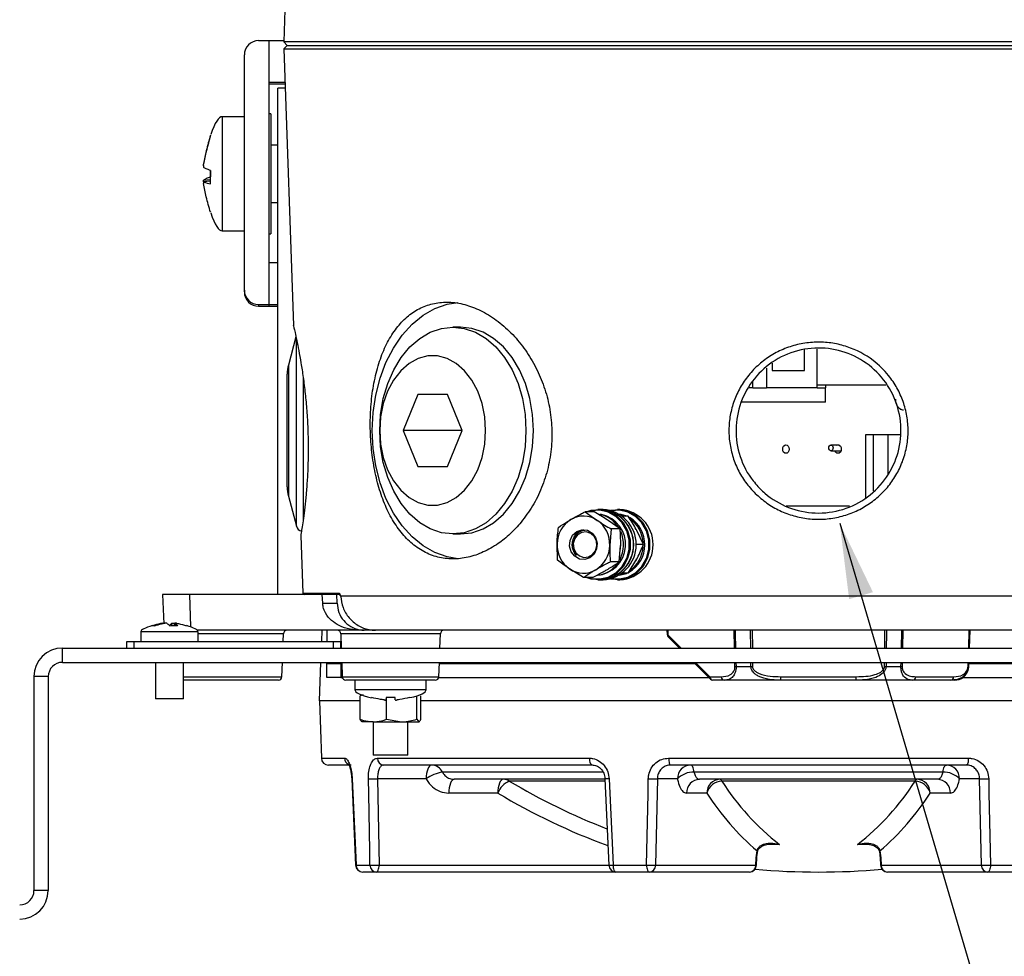
# Model space of a CAD drawing. Units: millimetres. Extents: x 5 to 836, y 5 to 589.
# Drawn here: x 120 to 189, y 118 to 183 of the extents above; entities that cross this region are included whole.
import ezdxf

# ---------------------------------------------------------------- set-up
doc = ezdxf.new("R2010")
doc.units = ezdxf.units.MM
doc.layers.add('DIMENSIONS', color=7, linetype='Continuous')
doc.styles.get("Standard").update_dxf_attribs({"font": 'GOTHIC.TTF'})
doc.dimstyles.new('SLDDIMSTYLE0', dxfattribs={"dimtxt": 0.18, "dimasz": 5.291667, "dimexe": 0, "dimexo": 0.0625, "dimgap": 0, "dimtad": 0, "dimtih": 1, "dimtoh": 1, "dimdec": 0, "dimrnd": 1e-09, "dimzin": 0, "dimdsep": 46, "dimtxsty": 'Standard', "dimsah": 1, "dimcen": 0.09, "dimadec": 0, "dimazin": 0, "dimtfac": 5.291667, "dimtdec": 0, "dimtofl": 0, "dimtmove": 0, "dimatfit": 3, "dimfxl": 1, "dimfrac": 2, "dimtolj": 1, "dimtzin": 0, "dimarcsym": 0})

msp = doc.modelspace()

# ---------------------------------------------------------------- linework, layer by layer
at = {"color": 0, "linetype": 'Continuous', "lineweight": 25}
for p, q in [((138.692, 184.794), (138.586, 181.768)), ((136.828, 181.861), (137.578, 181.861)), ((137.578, 178.936), (137.578, 181.861)), ((137.578, 181.861), (138.589, 181.861)), ((137.578, 163.361), (137.578, 181.861)), ((138.586, 181.768), (138.828, 181.526)), ((161.73, 181.768), (138.586, 181.768)), ((213.569, 181.768), (161.73, 181.768)), ((135.828, 164.361), (135.828, 180.861)), ((138.828, 181.526), (138.586, 181.285)), ((138.586, 181.285), (139.263, 161.891)), ((138.586, 181.285), (213.569, 181.285)), ((138.828, 181.526), (161.823, 181.526)), ((138.828, 181.526), (176.078, 181.526)), ((161.823, 181.526), (213.328, 181.526)), ((176.078, 181.526), (213.328, 181.526)), ((138.668, 178.936), (137.578, 178.936)), ((138.672, 178.815), (137.578, 178.815)), ((138.178, 143.026), (138.178, 178.526)), ((138.682, 178.526), (138.178, 178.526)), ((137.678, 176.726), (137.578, 176.726)), ((137.678, 176.726), (137.678, 168.326)), ((135.828, 176.526), (134.278, 176.526)), ((134.278, 176.526), (134.278, 168.526)), ((133.456, 175.141), (133.456, 175.205)), ((138.178, 174.534), (137.678, 174.534)), ((133.456, 172.752), (133.456, 172.301)), ((133.456, 171.819), (133.456, 172.752)), ((133.456, 172.007), (132.963, 171.96)), ((132.964, 172.075), (133.456, 172.114)), ((133.456, 172.007), (132.964, 171.96)), ((137.678, 170.518), (138.178, 170.518)), ((133.456, 169.847), (133.456, 169.827)), ((134.278, 168.526), (135.828, 168.526)), ((137.578, 168.326), (137.678, 168.326)), ((137.578, 163.361), (137.578, 166.286)), ((138.178, 166.286), (137.578, 166.286)), ((135.828, 164.241), (135.828, 164.361)), ((136.828, 163.361), (136.828, 163.241)), ((136.828, 163.361), (137.578, 163.361)), ((136.828, 163.241), (137.578, 163.241)), ((137.578, 163.361), (138.178, 163.361)), ((137.578, 163.241), (137.578, 163.361)), ((137.578, 163.241), (138.178, 163.241)), ((150.975, 161.776), (150.445, 161.776)), ((139.444, 161.104), (138.913, 159.12)), ((139.478, 147.822), (139.478, 160.941)), ((175.09, 158.726), (175.09, 160.223)), ((175.978, 157.526), (175.978, 160.228)), ((138.913, 159.12), (138.913, 158.921)), ((138.913, 158.921), (138.913, 149.932)), ((172.428, 158.905), (172.428, 157.526)), ((172.84, 159.238), (172.84, 158.726)), ((138.828, 150.579), (138.828, 158.473)), ((139.961, 158.216), (139.961, 148.254)), ((172.84, 158.726), (175.09, 158.726)), ((171.478, 157.526), (171.228, 157.526)), ((171.478, 157.526), (171.478, 157.929)), ((171.478, 157.526), (172.428, 157.526)), ((175.978, 157.526), (172.428, 157.526)), ((175.978, 157.728), (180.786, 157.728)), ((175.978, 157.526), (176.578, 157.526)), ((176.578, 157.728), (176.578, 157.526)), ((176.578, 156.526), (176.578, 157.526)), ((148, 157.051), (146.969, 154.526)), ((150.062, 157.051), (148, 157.051)), ((151.092, 154.526), (150.062, 157.051)), ((176.578, 156.526), (170.682, 156.526)), ((146.969, 154.526), (148, 152.001)), ((151.092, 154.526), (146.969, 154.526)), ((150.062, 152.001), (151.092, 154.526)), ((179.394, 149.815), (179.394, 154.237)), ((179.394, 154.237), (181.778, 154.237)), ((179.915, 154.237), (179.915, 150.291)), ((180.959, 151.497), (180.959, 154.237)), ((177.526, 153.509), (176.952, 153.509)), ((176.952, 153.109), (177.656, 153.109)), ((148, 152.001), (150.062, 152.001)), ((138.913, 149.932), (139.478, 147.822)), ((173.81, 149.237), (178.249, 149.237)), ((159.725, 148.835), (160.565, 148.229)), ((160.353, 148.835), (159.725, 148.835)), ((160.782, 148.989), (160.61, 148.989)), ((160.863, 148.646), (160.749, 148.646)), ((160.973, 148.989), (160.801, 148.989)), ((162.16, 148.989), (161.987, 148.989)), ((162.126, 148.646), (162.525, 148.526)), ((162.241, 148.646), (162.131, 148.646)), ((162.64, 148.526), (162.241, 148.646)), ((162.737, 148.526), (162.301, 148.526)), ((162.17, 147.624), (161.33, 148.229)), ((161.403, 148.178), (161.33, 148.229)), ((139.777, 147.167), (139.919, 143.123)), ((150.445, 147.276), (150.975, 147.276)), ((159.12, 147.3), (159.498, 147.526)), ((161.541, 147.624), (161.443, 146.469)), ((162.17, 147.624), (161.541, 147.624)), ((163.804, 146.526), (163.339, 147.526)), ((157.787, 145.429), (157.749, 146.583)), ((162.109, 145.315), (162.208, 146.469)), ((163.804, 146.526), (163.248, 146.526)), ((162.109, 145.315), (161.481, 145.315)), ((162.737, 144.526), (163.339, 145.526)), ((163.262, 145.394), (163.357, 145.56)), ((159.604, 144.218), (158.627, 144.823)), ((162.737, 144.526), (162.301, 144.526)), ((160.232, 144.218), (159.604, 144.218)), ((160.61, 144.064), (160.782, 144.064)), ((160.801, 144.064), (160.973, 144.064)), ((161.987, 144.064), (162.16, 144.064)), ((130.078, 143.026), (130.185, 140.985)), ((131.996, 143.026), (130.078, 143.026)), ((141.29, 143.026), (131.996, 143.026)), ((132.065, 140.756), (131.996, 143.026)), ((139.919, 143.123), (142.45, 143.123)), ((141.318, 142.422), (141.29, 143.026)), ((142.312, 143.026), (141.29, 143.026)), ((142.497, 143.026), (142.312, 143.026)), ((142.331, 142.422), (142.312, 143.026)), ((142.574, 142.931), (142.573, 142.93)), ((142.576, 142.939), (209.579, 142.939)), ((141.318, 142.422), (142.331, 142.422)), ((130.751, 140.847), (130.761, 141.016)), ((130.914, 141.016), (130.903, 140.848)), ((130.977, 141.002), (130.914, 141.016)), ((130.979, 141.021), (130.961, 140.848)), ((130.983, 141.016), (130.965, 140.849)), ((128.578, 140.426), (128.578, 139.726)), ((132.578, 140.426), (128.578, 140.426)), ((144.005, 140.526), (132.527, 140.526)), ((132.578, 139.726), (132.578, 140.426)), ((138.569, 140.285), (132.578, 140.285)), ((138.55, 139.726), (138.569, 140.285)), ((141.252, 140.526), (141.224, 139.726)), ((141.599, 140.526), (141.599, 139.726)), ((142.586, 140.285), (142.621, 139.276)), ((149.569, 140.285), (142.586, 140.285)), ((144.236, 140.526), (144.005, 140.526)), ((145.024, 140.526), (144.236, 140.526)), ((207.132, 140.526), (145.024, 140.526)), ((149.534, 139.276), (149.569, 140.285)), ((165.455, 140.526), (165.466, 140.229)), ((165.469, 140.23), (165.484, 140.215)), ((165.484, 140.215), (165.474, 140.526)), ((165.507, 140.526), (165.517, 140.215)), ((165.517, 140.215), (166.456, 139.276)), ((170.188, 139.276), (170.155, 140.526)), ((171.429, 140.526), (171.439, 139.276)), ((180.716, 139.276), (180.726, 140.526)), ((182, 140.526), (181.967, 139.276)), ((186.605, 139.276), (186.648, 140.526)), ((186.656, 139.276), (186.7, 140.526)), ((127.578, 139.276), (127.578, 139.726)), ((127.578, 139.726), (128.078, 139.726)), ((128.078, 139.726), (128.078, 139.276)), ((128.078, 139.726), (142.078, 139.726)), ((142.078, 139.276), (142.078, 139.726)), ((142.078, 139.726), (142.578, 139.726)), ((142.578, 139.726), (142.578, 139.276)), ((165.557, 140.047), (165.539, 140.065)), ((166.328, 139.276), (165.557, 140.047)), ((123.078, 138.276), (123.078, 139.276)), ((123.078, 139.276), (229.078, 139.276)), ((123.078, 138.276), (229.078, 138.276)), ((129.603, 138.276), (129.603, 135.726)), ((131.553, 135.726), (131.553, 138.276)), ((138.464, 137.268), (138.499, 138.276)), ((141.174, 138.276), (141.079, 135.576)), ((141.599, 138.276), (141.599, 138.204)), ((141.599, 137.204), (141.599, 138.204)), ((141.599, 138.204), (142.599, 138.204)), ((142.599, 138.204), (142.599, 137.204)), ((142.599, 138.204), (142.659, 138.204)), ((142.656, 138.276), (142.691, 137.268)), ((149.464, 137.268), (149.499, 138.276)), ((149.496, 138.204), (167.399, 138.204)), ((168.504, 137.099), (167.328, 138.276)), ((167.456, 138.276), (168.465, 137.268)), ((170.222, 137.991), (170.214, 138.276)), ((170.293, 138.276), (170.301, 137.991)), ((171.338, 137.991), (171.335, 138.276)), ((171.448, 138.276), (171.45, 137.991)), ((180.705, 137.991), (180.707, 138.276)), ((180.82, 138.276), (180.818, 137.991)), ((181.854, 137.991), (181.862, 138.276)), ((181.941, 138.276), (181.934, 137.991)), ((186.561, 137.991), (186.571, 138.276)), ((186.604, 138.276), (186.594, 137.991)), ((186.611, 137.991), (186.621, 138.276)), ((186.619, 138.204), (203.615, 138.204)), ((170.301, 137.991), (171.338, 137.991)), ((180.818, 137.991), (181.854, 137.991)), ((186.594, 137.991), (186.611, 137.991)), ((186.599, 137.868), (186.611, 137.991)), ((122.078, 137.276), (121.078, 137.276)), ((121.078, 137.276), (121.078, 122.276)), ((122.078, 137.276), (122.078, 122.276)), ((131.553, 137.268), (138.464, 137.268)), ((138.214, 137.026), (131.553, 137.026)), ((142.599, 137.204), (141.599, 137.204)), ((142.599, 137.204), (142.702, 137.204)), ((142.691, 137.268), (149.464, 137.268)), ((149.214, 137.026), (142.941, 137.026)), ((143.578, 137.026), (143.578, 136.366)), ((148.578, 136.366), (148.578, 137.026)), ((149.453, 137.204), (168.399, 137.204)), ((168.465, 137.268), (169.255, 137.268)), ((169.471, 137.026), (168.681, 137.026)), ((173.427, 137.026), (169.471, 137.026)), ((173.427, 137.268), (178.728, 137.268)), ((173.427, 137.026), (173.427, 137.268)), ((178.728, 137.026), (173.427, 137.026)), ((178.728, 137.026), (178.728, 137.268)), ((182.684, 137.026), (178.728, 137.026)), ((185.334, 137.026), (182.684, 137.026)), ((182.9, 137.268), (185.551, 137.268)), ((185.612, 137.026), (185.334, 137.026)), ((186.181, 137.204), (203.99, 137.204)), ((143.578, 136.366), (146.078, 136.366)), ((144.145, 135.99), (143.948, 135.926)), ((146.078, 136.366), (148.578, 136.366)), ((131.553, 135.726), (129.603, 135.726)), ((143.948, 135.576), (141.079, 135.576)), ((141.086, 135.576), (141.227, 131.559)), ((143.948, 134.283), (143.948, 135.926)), ((146.39, 135.802), (145.765, 135.802)), ((145.787, 134.283), (145.787, 135.735)), ((147.916, 134.283), (147.916, 135.926)), ((148.207, 134.283), (148.207, 135.926)), ((203.948, 135.576), (148.207, 135.576)), ((144.867, 134.104), (144.078, 134.104)), ((144.865, 134.104), (144.865, 131.776)), ((144.867, 134.104), (146.852, 134.104)), ((145.787, 134.283), (146.852, 134.104)), ((146.852, 134.104), (148.062, 134.104)), ((147.29, 131.776), (147.29, 134.104)), ((147.916, 134.283), (148.062, 134.104)), ((141.227, 131.559), (142.848, 131.559)), ((147.29, 131.776), (144.865, 131.776)), ((145.151, 131.559), (160.011, 131.559)), ((165.57, 131.559), (186.585, 131.559)), ((143.325, 131.076), (141.726, 131.076)), ((160.241, 131.076), (145.595, 131.076)), ((160.934, 130.576), (149.717, 130.576)), ((186.434, 131.076), (165.721, 131.076)), ((184.79, 130.576), (167.365, 130.576)), ((143.356, 130.106), (143.356, 130.106)), ((143.357, 130.107), (143.626, 124.054)), ((148.57, 130.111), (145.169, 130.111)), ((145.169, 130.111), (145.276, 124.059)), ((161.108, 130.076), (150.544, 130.076)), ((161.088, 129.952), (154.4, 129.952)), ((161.109, 130.106), (161.382, 124.054)), ((164.78, 130.111), (164.662, 124.059)), ((166.189, 130.111), (164.78, 130.111)), ((184.411, 130.076), (167.744, 130.076)), ((182.856, 129.952), (169.299, 129.952)), ((187.375, 130.111), (185.966, 130.111)), ((187.493, 124.059), (187.375, 130.111)), ((153.597, 129.111), (150.162, 129.111)), ((168.244, 129.111), (166.821, 129.111)), ((185.334, 129.111), (183.911, 129.111)), ((171.717, 124.576), (171.77, 125.053)), ((171.799, 124.978), (171.8, 124.982)), ((173.352, 125.503), (172.474, 125.503)), ((179.701, 125.503), (178.804, 125.503)), ((180.385, 125.053), (180.438, 124.576)), ((171.693, 124.059), (171.717, 124.576)), ((171.732, 124.053), (171.756, 124.57)), ((180.4, 124.57), (180.424, 124.053)), ((180.438, 124.576), (180.462, 124.059)), ((143.656, 124.059), (144.63, 124.059)), ((145.085, 123.576), (144.124, 123.576)), ((161.881, 123.576), (145.085, 123.576)), ((145.276, 124.059), (161.382, 124.059)), ((161.673, 124.059), (164.027, 124.059)), ((164.201, 123.576), (161.881, 123.576)), ((171.231, 123.576), (164.201, 123.576)), ((164.662, 124.059), (171.693, 124.059)), ((180.462, 124.059), (187.493, 124.059)), ((187.954, 123.576), (180.924, 123.576)), ((190.274, 123.576), (187.954, 123.576)), ((188.129, 124.059), (190.482, 124.059)), ((122.078, 122.276), (121.078, 122.276))]:
    msp.add_line(p, q, dxfattribs=at)
at = {"color": 0, "linetype": 'Continuous', "lineweight": 25, "flags": 128}
for points in [[(144.788, 154.526), (144.85, 155.779), (145.035, 157.007), (145.338, 158.187), (145.755, 159.296), (146.277, 160.311), (146.894, 161.215), (147.593, 161.988), (148.362, 162.615), (149.185, 163.086), (150.047, 163.39), (150.798, 163.512)], [(155.571, 154.526), (155.508, 153.392), (155.321, 152.286), (155.013, 151.235), (154.592, 150.265), (154.07, 149.4), (153.458, 148.661), (152.772, 148.066), (152.029, 147.631), (151.247, 147.365), (150.445, 147.276), (149.643, 147.365), (148.861, 147.631), (148.118, 148.066), (147.432, 148.661), (146.82, 149.4), (146.297, 150.265), (145.877, 151.235), (145.569, 152.286), (145.382, 153.392), (145.318, 154.526), (145.382, 155.66), (145.569, 156.767), (145.877, 157.818), (146.297, 158.788), (146.82, 159.653), (147.432, 160.392), (148.118, 160.986), (148.861, 161.421), (149.643, 161.687), (150.445, 161.776), (151.247, 161.687), (152.029, 161.421), (152.772, 160.986), (153.458, 160.392), (154.07, 159.653), (154.592, 158.788), (155.013, 157.818), (155.321, 156.767), (155.508, 155.66), (155.571, 154.526)], [(156.102, 154.526), (156.039, 155.66), (155.851, 156.767), (155.543, 157.818), (155.123, 158.788), (154.6, 159.653), (153.989, 160.392), (153.303, 160.986), (152.559, 161.421), (151.777, 161.687), (150.975, 161.776)], [(152.743, 154.526), (152.68, 155.491), (152.492, 156.423), (152.187, 157.29), (151.774, 158.063), (151.268, 158.716), (150.685, 159.226), (150.047, 159.576), (149.373, 159.754), (148.688, 159.754), (148.015, 159.576), (147.376, 159.226), (146.794, 158.716), (146.287, 158.063), (145.874, 157.29), (145.569, 156.423), (145.382, 155.491), (145.318, 154.526), (145.382, 153.562), (145.569, 152.63), (145.874, 151.762), (146.287, 150.989), (146.794, 150.337), (147.376, 149.827), (148.015, 149.477), (148.688, 149.299), (149.373, 149.299), (150.047, 149.477), (150.685, 149.827), (151.268, 150.337), (151.774, 150.989), (152.187, 151.762), (152.492, 152.63), (152.68, 153.562), (152.743, 154.526)], [(150.793, 145.541), (150.047, 145.663), (149.185, 145.967), (148.362, 146.437), (147.593, 147.065), (146.894, 147.838), (146.277, 148.741), (145.755, 149.757), (145.338, 150.866), (145.035, 152.045), (144.85, 153.274), (144.788, 154.526)], [(150.975, 147.276), (151.777, 147.365), (152.559, 147.631), (153.303, 148.066), (153.989, 148.661), (154.6, 149.4), (155.123, 150.265), (155.543, 151.235), (155.851, 152.286), (156.039, 153.392), (156.102, 154.526)], [(174.027, 153.228), (174.009, 153.113), (173.96, 153.016), (173.885, 152.951), (173.797, 152.928), (173.709, 152.951), (173.635, 153.016), (173.585, 153.113), (173.567, 153.228), (173.585, 153.343), (173.635, 153.44), (173.709, 153.505), (173.797, 153.528), (173.885, 153.505), (173.96, 153.44), (174.009, 153.343), (174.027, 153.228)], [(176.799, 153.309), (176.81, 153.386), (176.843, 153.45), (176.893, 153.494), (176.952, 153.509), (177.01, 153.494), (177.06, 153.45), (177.093, 153.386), (177.105, 153.309), (177.093, 153.233), (177.06, 153.168), (177.01, 153.124), (176.952, 153.109), (176.893, 153.124), (176.843, 153.168), (176.81, 153.233), (176.799, 153.309)], [(177.365, 153.509), (177.445, 153.528), (177.533, 153.505), (177.608, 153.44), (177.658, 153.343), (177.675, 153.228)], [(177.675, 153.228), (177.658, 153.113), (177.608, 153.016), (177.533, 152.951), (177.445, 152.928), (177.358, 152.951), (177.283, 153.016), (177.234, 153.109)], [(159.79, 148.823), (160.147, 148.937), (160.765, 148.983), (161.372, 148.847), (161.922, 148.538), (162.375, 148.08), (162.697, 147.507), (162.864, 146.862), (162.864, 146.191), (162.697, 145.545), (162.375, 144.972), (161.922, 144.514), (161.372, 144.206), (160.765, 144.069), (160.147, 144.115), (159.782, 144.233)], [(159.943, 144.218), (160.137, 144.164), (160.743, 144.119), (161.337, 144.253), (161.876, 144.555), (162.32, 145.004), (162.635, 145.565), (162.799, 146.198), (162.799, 146.855), (162.635, 147.487), (162.32, 148.049), (161.876, 148.497), (161.337, 148.799), (160.743, 148.933), (160.137, 148.888), (159.943, 148.835)], [(161.507, 148.933), (161.525, 148.937), (162.143, 148.983), (162.749, 148.847), (163.299, 148.538), (163.752, 148.08), (164.074, 147.507), (164.241, 146.862), (164.241, 146.191), (164.074, 145.545), (163.752, 144.972), (163.299, 144.514), (162.749, 144.206), (162.143, 144.069), (161.525, 144.115), (161.48, 144.126)], [(161.575, 144.152), (162.12, 144.119), (162.715, 144.253), (163.254, 144.555), (163.697, 145.004), (164.013, 145.565), (164.176, 146.198), (164.176, 146.855), (164.013, 147.487), (163.697, 148.049), (163.254, 148.497), (162.715, 148.799), (162.12, 148.933), (161.575, 148.901)], [(158.742, 146.027), (158.631, 146.419), (158.666, 146.827), (158.843, 147.189), (159.135, 147.45), (159.496, 147.571), (159.873, 147.532), (160.208, 147.341), (160.449, 147.025), (160.561, 146.634), (160.525, 146.226), (160.348, 145.864), (160.057, 145.602), (159.695, 145.482), (159.318, 145.52), (158.984, 145.712), (158.742, 146.027)], [(160.111, 147.319), (159.801, 147.422), (159.478, 147.388), (159.191, 147.223), (158.985, 146.952), (158.89, 146.616), (158.922, 146.266), (159.074, 145.956), (159.325, 145.733), (159.635, 145.631), (159.958, 145.665), (160.244, 145.83), (160.451, 146.101), (160.545, 146.437), (160.514, 146.786), (160.361, 147.096), (160.111, 147.319)], [(162.187, 146.221), (162.195, 146.279), (162.209, 146.51)], [(162.098, 144.386), (162.614, 144.515), (162.64, 144.526)], [(162.525, 144.526), (162.499, 144.515), (162.132, 144.407)], [(170.234, 140.526), (170.241, 140.285), (170.267, 139.276)], [(171.327, 139.276), (171.317, 140.49), (171.317, 140.526)], [(180.838, 140.526), (180.836, 140.285), (180.828, 139.276)], [(181.888, 139.276), (181.92, 140.49), (181.921, 140.526)], [(186.681, 140.526), (186.673, 140.285), (186.638, 139.276)], [(160.011, 131.559), (160.016, 131.464), (160.03, 131.373), (160.052, 131.289), (160.081, 131.217), (160.115, 131.157), (160.155, 131.113), (160.197, 131.085), (160.241, 131.076)], [(165.57, 131.559), (165.574, 131.464), (165.583, 131.373), (165.597, 131.289), (165.616, 131.217), (165.639, 131.157), (165.664, 131.113), (165.692, 131.085), (165.721, 131.076)], [(186.585, 131.559), (186.581, 131.464), (186.572, 131.373), (186.558, 131.289), (186.539, 131.217), (186.516, 131.157), (186.491, 131.113), (186.463, 131.085), (186.434, 131.076)], [(148.953, 131.076), (148.88, 131.058), (148.809, 131.003), (148.744, 130.915), (148.687, 130.796), (148.639, 130.65), (148.603, 130.483), (148.58, 130.301), (148.57, 130.111)], [(167.365, 130.576), (167.343, 130.685), (167.318, 130.783), (167.29, 130.87), (167.258, 130.942), (167.224, 131), (167.187, 131.042), (167.15, 131.068), (167.112, 131.076)], [(184.79, 130.576), (184.812, 130.685), (184.837, 130.783), (184.866, 130.87), (184.897, 130.942), (184.931, 131), (184.968, 131.042), (185.005, 131.068), (185.043, 131.076)], [(143.386, 130.111), (143.362, 130.108), (143.356, 130.106)], [(143.356, 130.106), (143.356, 130.106), (143.357, 130.106)], [(143.386, 130.111), (143.431, 129.112), (143.608, 125.117), (143.656, 124.059)], [(144.63, 124.059), (144.613, 125.058), (144.543, 129.053), (144.525, 130.111)], [(150.544, 130.076), (150.471, 130.058), (150.401, 130.003), (150.336, 129.915), (150.279, 129.796), (150.231, 129.65), (150.195, 129.483), (150.171, 129.301), (150.162, 129.111)], [(153.979, 130.076), (153.906, 130.058), (153.836, 130.003), (153.771, 129.915), (153.714, 129.796), (153.666, 129.65), (153.63, 129.483), (153.607, 129.301), (153.597, 129.111)], [(161.397, 130.111), (161.315, 130.108), (161.244, 130.106), (161.186, 130.105), (161.143, 130.104), (161.117, 130.105), (161.109, 130.106), (161.109, 130.106)], [(161.397, 130.111), (161.443, 129.112), (161.625, 125.117), (161.673, 124.059)], [(164.027, 124.059), (164.046, 125.058), (164.126, 129.053), (164.147, 130.111)], [(188.008, 130.111), (188.028, 129.112), (188.108, 125.117), (188.129, 124.059)], [(171.755, 124.57), (171.746, 124.572), (171.717, 124.576)], [(180.438, 124.576), (180.409, 124.572), (180.4, 124.57)], [(180.4, 124.57), (180.4, 124.57), (180.401, 124.57)], [(143.656, 124.059), (143.631, 124.056), (143.625, 124.054)], [(145.085, 123.576), (145.121, 123.585), (145.156, 123.613), (145.189, 123.657), (145.218, 123.717), (145.242, 123.789), (145.26, 123.873), (145.271, 123.964), (145.276, 124.059)], [(161.673, 124.059), (161.678, 123.964), (161.691, 123.873), (161.711, 123.789), (161.737, 123.717), (161.768, 123.657), (161.803, 123.613), (161.842, 123.585), (161.881, 123.576)], [(164.027, 124.059), (164.031, 123.964), (164.042, 123.873), (164.058, 123.789), (164.08, 123.717), (164.106, 123.657), (164.135, 123.613), (164.167, 123.585), (164.201, 123.576)], [(171.731, 124.053), (171.722, 124.055), (171.693, 124.059)], [(180.462, 124.059), (180.433, 124.055), (180.424, 124.053)], [(188.129, 124.059), (188.124, 123.964), (188.114, 123.873), (188.097, 123.789), (188.075, 123.717), (188.049, 123.657), (188.02, 123.613), (187.988, 123.585), (187.954, 123.576)]]:
    msp.add_lwpolyline(points, dxfattribs=at)
at = {"color": 0, "linetype": 'Continuous', "lineweight": 25}
for centre, radius, start, end in [((136.828, 180.861), 1, 89.99954, 179.99954), ((136.828, 164.361), 1, 180.00046, 270.00046), ((136.828, 164.241), 1, 180.00046, 270.00046), ((141.328, 158.473), 2.5, 165, 180), ((141.328, 150.579), 2.5, 180, 195), ((159.596, 146.796), 1.73, 55.95586, 120.52393), ((160.391, 146.535), 2.164, 273.77804, 77.38257), ((160.368, 146.696), 1.987, 30.22709, 78.95505), ((160.643, 146.526), 2.466, 273.24195, 86.75805), ((160.662, 146.526), 2.466, 273.24195, 86.75805), ((160.834, 146.526), 2.466, 273.24195, 86.75805), ((162.02, 146.526), 2.466, 273.24195, 86.75805), ((161.682, 146.527), 2.224, 299.85336, 58.73319), ((139.961, 147.951), 0.5, 195, 254.99028), ((159.772, 146.559), 2.023, 121.40441, 179.31956), ((159.4, 146.549), 2.044, 357.76449, 55.27336), ((161.598, 146.56), 2.183, 2.59534, 55.07011), ((160.102, 146.527), 2.303, 332.63288, 23.65941), ((159.791, 146.503), 2.044, 177.76449, 235.27336), ((159.419, 146.494), 2.023, 301.40441, 359.31956), ((161.61, 146.485), 2.171, 304.77874, 357.55469), ((160.387, 146.327), 1.953, 276.14346, 325.17471), ((159.595, 146.257), 1.73, 235.95586, 300.52393), ((140.019, 143.126), 0.1, 182, 270), ((142.55, 143.124), 0.0996, 180.81073, 247.78225), ((142.455, 142.926), 0.1, 2.41938, 21.52471), ((138.819, 140.276), 0.25, 90, 178), ((142.336, 140.276), 0.25, 2, 90), ((149.819, 140.276), 0.25, 90, 178), ((165.715, 140.242), 0.25, 182.95356, 225), ((165.501, 140.708), 0.494, 268.08328, 271.91672), ((165.733, 140.222), 0.249, 181.76981, 224.98373), ((165.688, 140.166), 0.177, 164.15601, 222.36131), ((123.078, 137.276), 2, 90, 180), ((123.078, 137.276), 1, 90, 180), ((170.261, 141.185), 3.193, 269.28808, 270.71192), ((171.394, 144.48), 6.488, 269.5036, 270.4964), ((180.761, 144.48), 6.488, 269.5036, 270.4964), ((181.894, 141.185), 3.193, 269.28808, 270.71192), ((185.612, 138.026), 1, 270, 347.84954), ((186.578, 138.481), 0.49, 268.06566, 271.93434), ((138.214, 137.276), 0.25, 270, 358), ((142.941, 137.276), 0.25, 182, 270), ((149.214, 137.276), 0.25, 270, 358), ((168.635, 137.219), 0.177, 164.15601, 222.36131), ((168.698, 137.259), 0.234, 177.99135, 265.77988), ((168.681, 137.276), 0.25, 225, 270), ((169.488, 137.259), 0.234, 177.99135, 265.77988), ((182.667, 137.259), 0.234, 274.22012, 2.00865), ((185.317, 137.259), 0.234, 274.22012, 2.00865), ((141.726, 131.576), 0.5, 182, 270), ((143.349, 131.57), 0.501, 181.29389, 241.74927), ((145.623, 131.547), 0.472, 178.6268, 266.53429), ((150.256, 127.602), 3.022, 100.26, 123.89011), ((148.929, 130.206), 0.871, 25.17535, 88.44569), ((167.15, 130.116), 0.961, 92.25257, 180.28251), ((167.304, 129.01), 1.567, 87.78868, 135.36925), ((184.851, 129.01), 1.567, 44.63075, 92.21132), ((185.005, 130.116), 0.961, 359.71749, 87.74743), ((144.847, 137.477), 7.373, 267.49595, 272.50405), ((155.035, 128.542), 1.547, 114.23172, 158.41009), ((153.976, 129.288), 0.789, 57.45652, 89.76184), ((177.488, 168.563), 44.987, 239.12168, 248.82586), ((164.463, 137.18), 7.076, 267.43635, 272.56365), ((167.782, 129.116), 0.961, 92.25257, 180.28251), ((169.205, 129.116), 0.961, 92.25257, 180.28251), ((169.358, 128.796), 1.158, 92.93087, 164.21225), ((169.126, 129.901), 0.18, 16.62892, 76.87562), ((184.192, 139.449), 17.663, 212.52211, 232.13896), ((167.963, 139.449), 17.663, 307.86104, 327.47789), ((183.029, 129.901), 0.18, 103.12438, 163.37108), ((182.797, 128.796), 1.158, 15.78775, 87.06913), ((182.95, 129.116), 0.961, 359.71749, 87.74743), ((184.373, 129.116), 0.961, 359.71749, 87.74743), ((187.692, 137.18), 7.076, 267.43635, 272.56365), ((177.102, 168.411), 45.793, 239.11599, 249.81178), ((184.2, 139.413), 18.993, 212.84897, 229.12032), ((167.955, 139.413), 18.993, 310.87968, 327.15103), ((171.725, 124.992), 0.0761, 352.26862, 53.67485), ((180.431, 124.992), 0.0762, 126.34128, 187.61248), ((144.124, 124.076), 0.5, 182.54565, 270), ((144.14, 124.06), 0.484, 180.12105, 268.17231), ((144.953, 131.372), 7.321, 267.47305, 272.52695), ((145.108, 124.053), 0.477, 179.27692, 267.26917), ((161.469, 127.397), 3.345, 268.50117, 273.49504), ((161.881, 124.076), 0.5, 182.58474, 270), ((164.344, 131.117), 7.065, 267.42123, 272.57877), ((164.182, 124.056), 0.481, 272.25257, 0.28251), ((171.212, 124.056), 0.481, 272.25257, 0.28251), ((171.231, 124.076), 0.5, 270, 357.32408), ((176.078, 175.076), 51.5, 265.0409, 274.9591), ((180.924, 124.076), 0.5, 182.67592, 270), ((180.943, 124.056), 0.481, 179.71749, 267.74743), ((187.811, 131.117), 7.065, 267.42123, 272.57877), ((187.973, 124.056), 0.481, 179.71749, 267.74743), ((120.078, 122.276), 1, 270, 0), ((120.078, 122.276), 2, 270, 0)]:
    msp.add_arc(centre, radius, start, end, dxfattribs=at)
for centre, major_axis, ratio, start_param, end_param in [((133.471, 166.138), (0.807, 10.388), 0.14009, 0, 0.508115), ((133.471, 178.915), (0.807, -10.388), 0.14009, 5.77622, 6.283185), ((138.966, 141.233), (-10.388, -0.807), 0.087527, 5.878423, 6.283185), ((122.189, 141.233), (10.388, -0.807), 0.087527, 0, 0.404954), ((153.966, 136.366), (-10.388, 0), 0.11983, 0, 0.475591), ((138.189, 136.366), (10.388, 0), 0.11983, 5.810801, 6.283185)]:
    msp.add_ellipse(centre, major_axis=major_axis, ratio=ratio, start_param=start_param, end_param=end_param, dxfattribs=at)
for points, knots in [([(133.456, 175.226), (133.35, 174.867), (133.152, 174.201), (133.023, 173.519), (132.964, 173.205)], [0, 0, 0, 0, 0.540005, 1, 1, 1, 1]), ([(132.964, 173.113), (132.978, 173.19), (133.096, 173.876), (133.287, 174.546), (133.456, 175.141)], [0, 0, 0, 0, 0.112539, 1, 1, 1, 1]), ([(132.963, 173.094), (132.961, 173.094), (132.958, 173.095), (132.955, 173.112), (132.956, 173.141), (132.959, 173.174), (132.963, 173.196), (132.964, 173.205)], [0, 0, 0, 0, 0.167384, 0.395939, 0.623553, 0.850715, 1, 1, 1, 1]), ([(132.964, 173.113), (132.962, 173.099), (132.958, 173.071), (132.955, 173.032), (132.956, 173.001), (132.959, 172.983), (132.963, 172.979), (132.964, 172.978)], [0, 0, 0, 0, 0.21535, 0.430738, 0.645239, 0.859315, 1, 1, 1, 1]), ([(133.456, 172.752), (133.35, 172.794), (133.152, 172.871), (133.023, 172.944), (132.964, 172.978)], [0, 0, 0, 0, 0.540005, 1, 1, 1, 1]), ([(132.962, 171.958), (132.961, 171.966), (132.958, 171.987), (132.955, 172.02), (132.956, 172.051), (132.959, 172.069), (132.963, 172.073), (132.964, 172.075)], [0, 0, 0, 0, 0.13025, 0.368998, 0.606763, 0.844057, 1, 1, 1, 1]), ([(132.964, 171.96), (132.962, 171.96), (132.958, 171.959), (132.955, 171.941), (132.956, 171.912), (132.959, 171.878), (132.963, 171.856), (132.964, 171.847)], [0, 0, 0, 0, 0.21535, 0.430738, 0.645239, 0.859315, 1, 1, 1, 1]), ([(133.456, 172.301), (133.35, 172.259), (133.152, 172.181), (133.023, 172.108), (132.964, 172.075)], [0, 0, 0, 0, 0.540005, 1, 1, 1, 1]), ([(132.964, 171.96), (132.978, 171.954), (133.096, 171.902), (133.287, 171.858), (133.456, 171.819)], [0, 0, 0, 0, 0.112539, 1, 1, 1, 1]), ([(133.456, 169.827), (133.35, 170.186), (133.152, 170.851), (133.023, 171.533), (132.964, 171.847)], [0, 0, 0, 0, 0.540005, 1, 1, 1, 1]), ([(155.23, 148.098), (155.506, 148.467), (156.059, 149.205), (156.697, 150.508), (157.149, 151.917), (157.391, 153.395), (157.406, 154.894), (157.209, 156.368), (156.803, 157.783), (156.21, 159.118), (155.444, 160.336), (154.529, 161.414), (153.499, 162.302), (152.397, 162.974), (151.272, 163.396), (150.174, 163.566), (149.134, 163.479), (148.177, 163.159), (147.318, 162.607), (146.559, 161.843), (145.917, 160.873), (145.392, 159.713), (145.003, 158.392), (144.749, 156.951), (144.638, 155.44), (144.663, 153.921), (144.821, 152.435), (145.103, 151.022), (145.511, 149.709), (146.044, 148.516), (146.704, 147.483), (147.488, 146.631), (148.387, 146.003), (149.374, 145.615), (150.426, 145.486), (151.505, 145.605), (152.585, 145.973), (153.579, 146.54), (154.474, 147.25), (154.978, 147.816), (155.23, 148.098)], [0, 0, 0, 0, 0.026641, 0.053279, 0.079945, 0.106607, 0.132777, 0.158949, 0.184951, 0.210957, 0.237657, 0.264358, 0.291664, 0.318966, 0.345842, 0.372715, 0.398705, 0.424696, 0.450559, 0.476427, 0.503049, 0.529672, 0.556965, 0.584255, 0.611196, 0.638134, 0.66425, 0.690368, 0.716415, 0.742465, 0.769151, 0.795836, 0.822819, 0.849799, 0.876335, 0.902871, 0.92904, 0.955211, 0.977605, 1, 1, 1, 1]), ([(139.267, 161.891), (139.266, 161.897), (139.26, 161.923), (139.297, 161.765), (139.378, 161.416), (139.496, 160.875), (139.641, 160.158), (139.798, 159.285), (139.956, 158.263), (140.098, 157.133), (140.21, 155.915), (140.265, 154.963), (140.283, 154.423), (140.286, 154.31)], [0, 0, 0, 0, 0.031209, 0.135998, 0.236604, 0.340003, 0.442224, 0.547259, 0.651735, 0.75924, 0.863699, 0.971338, 1, 1, 1, 1]), ([(171.648, 150.113), (171.412, 150.369), (170.94, 150.881), (170.404, 151.786), (170.022, 152.763), (169.809, 153.791), (169.777, 154.835), (169.917, 155.865), (170.23, 156.855), (170.704, 157.785), (171.332, 158.624), (172.097, 159.356), (172.981, 159.949), (173.953, 160.389), (174.984, 160.657), (176.037, 160.753), (177.084, 160.671), (178.428, 160.344), (179.814, 159.611), (180.928, 158.529), (181.603, 157.524), (182.038, 156.564), (182.301, 155.542), (182.389, 154.494), (182.294, 153.449), (182.028, 152.438), (181.595, 151.49), (181.01, 150.623), (180.284, 149.866), (179.438, 149.234), (178.493, 148.752), (177.48, 148.431), (176.428, 148.287), (175.371, 148.315), (174.337, 148.519), (173.354, 148.889), (172.435, 149.412), (171.91, 149.879), (171.648, 150.113)], [0, 0, 0, 0, 0.026585, 0.053168, 0.079841, 0.106512, 0.132899, 0.159288, 0.185716, 0.212148, 0.23904, 0.265934, 0.293159, 0.320383, 0.347342, 0.374301, 0.400745, 0.42719, 0.479699, 0.518622, 0.545483, 0.572341, 0.599139, 0.625935, 0.65244, 0.678947, 0.705362, 0.73178, 0.758527, 0.785275, 0.812289, 0.839302, 0.866179, 0.893055, 0.919683, 0.946311, 0.973156, 1, 1, 1, 1]), ([(172, 150.426), (171.775, 150.674), (171.117, 151.4), (170.416, 152.908), (170.195, 154.854), (170.628, 156.761), (171.659, 158.424), (173.194, 159.667), (175.062, 160.331), (177.029, 160.339), (178.872, 159.71), (180.413, 158.515), (181.488, 156.864), (181.957, 154.936), (181.76, 152.972), (180.935, 151.195), (179.574, 149.784), (177.813, 148.894), (175.853, 148.638), (173.93, 149.043), (172.674, 149.786), (172.104, 150.327), (172, 150.426)], [0, 0, 0, 0, 0.027691, 0.081072, 0.134301, 0.187066, 0.240303, 0.294395, 0.348462, 0.401547, 0.45401, 0.507003, 0.560989, 0.615143, 0.668468, 0.721235, 0.774403, 0.828133, 0.881719, 0.934842, 0.988026, 1, 1, 1, 1]), ([(181.466, 156.728), (181.469, 156.666), (181.478, 156.506), (181.561, 156.276), (181.711, 156.089), (181.881, 155.992), (181.993, 155.982), (182.037, 155.978)], [0, 0, 0, 0, 0.166492, 0.425972, 0.660564, 0.864977, 1, 1, 1, 1]), ([(140.286, 154.31), (140.295, 153.6), (140.309, 152.487), (140.24, 151.078), (140.161, 150.041), (140.064, 149.117), (139.966, 148.347), (139.876, 147.739), (139.812, 147.341), (139.779, 147.145), (139.782, 147.162), (139.783, 147.167)], [0, 0, 0, 0, 0.18648, 0.29251, 0.401577, 0.509035, 0.619556, 0.728122, 0.839871, 0.947449, 1, 1, 1, 1]), ([(158.718, 148.286), (158.965, 148.426), (159.293, 148.612), (159.639, 148.791), (159.725, 148.835)], [0, 0, 0, 0, 0.752942, 1, 1, 1, 1]), ([(161.33, 148.229), (161.308, 148.244), (161.001, 148.448), (160.665, 148.648), (160.353, 148.835)], [0, 0, 0, 0, 0.070185, 1, 1, 1, 1]), ([(160.712, 148.614), (160.713, 148.617), (160.72, 148.632), (160.734, 148.644), (160.744, 148.646), (160.749, 148.646)], [0, 0, 0, 0, 0.156821, 0.66978, 1, 1, 1, 1]), ([(163.339, 147.526), (163.326, 147.55), (163.145, 147.888), (162.934, 148.219), (162.737, 148.526)], [0, 0, 0, 0, 0.070185, 1, 1, 1, 1]), ([(157.749, 146.583), (157.749, 146.61), (157.761, 147), (157.806, 147.382), (157.847, 147.737)], [0, 0, 0, 0, 0.0701852, 1, 1, 1, 1]), ([(157.847, 147.737), (158.049, 147.871), (158.322, 148.052), (158.636, 148.238), (158.718, 148.286)], [0, 0, 0, 0, 0.7396965, 1, 1, 1, 1]), ([(160.565, 148.229), (160.586, 148.215), (160.894, 148.01), (161.229, 147.81), (161.541, 147.624)], [0, 0, 0, 0, 0.070185, 1, 1, 1, 1]), ([(159.061, 145.816), (158.98, 145.944), (158.827, 146.189), (158.804, 146.634), (158.924, 147.036), (159.18, 147.355), (159.463, 147.537), (159.648, 147.546), (159.702, 147.549)], [0, 0, 0, 0, 0.203286, 0.386222, 0.564476, 0.742729, 0.925665, 1, 1, 1, 1]), ([(159.061, 145.816), (159.066, 145.811), (159.075, 145.803), (159.084, 145.795), (159.089, 145.791), (159.092, 145.79), (159.093, 145.79), (159.093, 145.79), (159.093, 145.791), (159.093, 145.791), (159.092, 145.793), (159.089, 145.798), (159.075, 145.817), (159.039, 145.863), (158.988, 145.936), (158.923, 146.05), (158.865, 146.193), (158.825, 146.367), (158.812, 146.544), (158.827, 146.719), (158.868, 146.889), (158.934, 147.044), (159.017, 147.183), (159.085, 147.261), (159.12, 147.3)], [0, 0, 0, 0, 0.014517, 0.021779, 0.025415, 0.027244, 0.027828, 0.028248, 0.02867, 0.029046, 0.029726, 0.031604, 0.039642, 0.071483, 0.13508, 0.198701, 0.303804, 0.40737, 0.510033, 0.612066, 0.713568, 0.815072, 0.906526, 1, 1, 1, 1]), ([(159.12, 147.3), (159.191, 147.365), (159.34, 147.501), (159.529, 147.552), (159.627, 147.578)], [0, 0, 0, 0, 0.483153, 1, 1, 1, 1]), ([(162.208, 146.469), (162.209, 146.497), (162.218, 146.887), (162.193, 147.269), (162.17, 147.624)], [0, 0, 0, 0, 0.070185, 1, 1, 1, 1]), ([(161.443, 146.469), (161.442, 146.442), (161.433, 146.052), (161.458, 145.67), (161.481, 145.315)], [0, 0, 0, 0, 0.070185, 1, 1, 1, 1]), ([(163.339, 145.526), (163.352, 145.55), (163.531, 145.888), (163.672, 146.219), (163.804, 146.526)], [0, 0, 0, 0, 0.070185, 1, 1, 1, 1]), ([(158.627, 144.823), (158.605, 144.838), (158.3, 145.042), (158.034, 145.242), (157.787, 145.429)], [0, 0, 0, 0, 0.070185, 1, 1, 1, 1]), ([(161.481, 145.315), (161.395, 145.271), (161.049, 145.092), (160.721, 144.906), (160.474, 144.767)], [0, 0, 0, 0, 0.247058, 1, 1, 1, 1]), ([(161.239, 144.767), (161.471, 144.906), (161.778, 145.092), (162.044, 145.271), (162.109, 145.315)], [0, 0, 0, 0, 0.752942, 1, 1, 1, 1]), ([(160.474, 144.767), (160.392, 144.718), (160.078, 144.532), (159.805, 144.352), (159.604, 144.218)], [0, 0, 0, 0, 0.260304, 1, 1, 1, 1]), ([(160.232, 144.218), (160.488, 144.352), (160.834, 144.532), (161.156, 144.718), (161.239, 144.767)], [0, 0, 0, 0, 0.739696, 1, 1, 1, 1]), ([(142.45, 143.123), (142.463, 143.119), (142.491, 143.11), (142.529, 143.045), (142.553, 142.986), (142.565, 142.951), (142.569, 142.942), (142.571, 142.935), (142.573, 142.933), (142.573, 142.932), (142.573, 142.932), (142.574, 142.933), (142.575, 142.936), (142.576, 142.938), (142.576, 142.939)], [0, 0, 0, 0, 0.2626533, 0.5771164, 0.8679113, 0.9081001, 0.933681, 0.9679812, 0.9705194, 0.9725903, 0.9746837, 0.9773589, 0.9880436, 1, 1, 1, 1]), ([(142.511, 143.036), (142.51, 143.036), (142.509, 143.037), (142.518, 143.026), (142.531, 143.003), (142.542, 142.976), (142.548, 142.963)], [0, 0, 0, 0, 0.081627, 0.32726, 0.642402, 1, 1, 1, 1]), ([(142.574, 142.931), (142.574, 142.931), (142.573, 142.931), (142.573, 142.931), (142.573, 142.931), (142.567, 142.934), (142.555, 142.948), (142.553, 142.958), (142.551, 142.964)], [0, 0, 0, 0, 0.007286, 0.01999, 0.032102, 0.045503, 0.473074, 1, 1, 1, 1]), ([(142.573, 142.93), (142.569, 142.93), (142.558, 142.931), (142.558, 142.931), (142.558, 142.931)], [0, 0, 0, 0, 0.347358, 1, 1, 1, 1]), ([(142.573, 142.93), (142.613, 142.654), (142.693, 142.099), (143.14, 141.37), (143.777, 140.826), (144.445, 140.56), (144.871, 140.535), (145.024, 140.526)], [0, 0, 0, 0, 0.216374, 0.434887, 0.654501, 0.875785, 1, 1, 1, 1]), ([(142.576, 142.939), (142.575, 142.936), (142.575, 142.933), (142.574, 142.931), (142.574, 142.931)], [0, 0, 0, 0, 0.956471, 1, 1, 1, 1]), ([(144.005, 140.526), (143.75, 140.54), (143.23, 140.567), (142.524, 140.799), (141.923, 141.179), (141.532, 141.638), (141.35, 142.091), (141.327, 142.331), (141.318, 142.422)], [0, 0, 0, 0, 0.228781, 0.465446, 0.643313, 0.822763, 0.933655, 1, 1, 1, 1]), ([(142.331, 142.422), (142.359, 142.2), (142.416, 141.756), (142.765, 141.178), (143.267, 140.753), (143.789, 140.551), (144.12, 140.533), (144.236, 140.526)], [0, 0, 0, 0, 0.2202099, 0.4404301, 0.6605333, 0.8814228, 1, 1, 1, 1]), ([(130.084, 141.016), (130.039, 141.007), (129.801, 140.96), (129.567, 140.897), (129.377, 140.846)], [0, 0, 0, 0, 0.189609, 1, 1, 1, 1]), ([(129.377, 140.846), (129.421, 140.852), (129.471, 140.86), (129.522, 140.847), (129.527, 140.846)], [0, 0, 0, 0, 0.900902, 1, 1, 1, 1]), ([(129.527, 140.846), (129.61, 140.869), (129.846, 140.934), (130.086, 140.984), (130.241, 141.016)], [0, 0, 0, 0, 0.350916, 1, 1, 1, 1]), ([(130.084, 141.016), (130.097, 141.018), (130.123, 141.023), (130.153, 141.026), (130.172, 141.025), (130.174, 141.022), (130.175, 141.021)], [0, 0, 0, 0, 0.258407, 0.516889, 0.773582, 1, 1, 1, 1]), ([(130.394, 141.016), (130.389, 141.018), (130.378, 141.022), (130.348, 141.026), (130.31, 141.025), (130.273, 141.021), (130.25, 141.017), (130.241, 141.016)], [0, 0, 0, 0, 0.215234, 0.430531, 0.644338, 0.857376, 1, 1, 1, 1]), ([(130.394, 141.016), (130.407, 141.007), (130.474, 140.96), (130.543, 140.897), (130.598, 140.846)], [0, 0, 0, 0, 0.189609, 1, 1, 1, 1]), ([(130.761, 141.016), (130.749, 141.007), (130.681, 140.96), (130.612, 140.897), (130.557, 140.846)], [0, 0, 0, 0, 0.189609, 1, 1, 1, 1]), ([(130.598, 140.846), (130.767, 140.852), (130.954, 140.86), (131.14, 140.847), (131.159, 140.846)], [0, 0, 0, 0, 0.900902, 1, 1, 1, 1]), ([(130.761, 141.016), (130.766, 141.018), (130.777, 141.022), (130.807, 141.026), (130.845, 141.025), (130.882, 141.021), (130.905, 141.017), (130.914, 141.016)], [0, 0, 0, 0, 0.215234, 0.430531, 0.644338, 0.857376, 1, 1, 1, 1]), ([(131.071, 141.016), (131.058, 141.018), (131.032, 141.022), (131.002, 141.026), (130.983, 141.025), (130.977, 141.021), (130.981, 141.017), (130.983, 141.016)], [0, 0, 0, 0, 0.215234, 0.430531, 0.644338, 0.857376, 1, 1, 1, 1]), ([(131.159, 140.846), (131.138, 140.869), (131.081, 140.934), (131.022, 140.984), (130.983, 141.016)], [0, 0, 0, 0, 0.350916, 1, 1, 1, 1]), ([(131.071, 141.016), (131.116, 141.007), (131.354, 140.96), (131.588, 140.897), (131.778, 140.846)], [0, 0, 0, 0, 0.1896088, 1, 1, 1, 1]), ([(169.255, 137.268), (169.476, 137.278), (169.771, 137.293), (170.076, 137.542), (170.176, 137.717), (170.218, 137.861), (170.22, 137.951), (170.222, 137.991)], [0, 0, 0, 0, 0.5851994, 0.7792351, 0.8805576, 0.946101, 1, 1, 1, 1]), ([(170.301, 137.991), (170.3, 137.938), (170.299, 137.821), (170.266, 137.632), (170.183, 137.4), (169.998, 137.16), (169.748, 137.041), (169.553, 137.031), (169.471, 137.026)], [0, 0, 0, 0, 0.06411, 0.139279, 0.248695, 0.444776, 0.7654, 1, 1, 1, 1]), ([(173.427, 137.026), (173.386, 137.026), (173.125, 137.028), (172.589, 137.064), (172.012, 137.209), (171.624, 137.452), (171.457, 137.625), (171.357, 137.814), (171.344, 137.931), (171.338, 137.991)], [0, 0, 0, 0, 0.049736, 0.313055, 0.643844, 0.748666, 0.859713, 0.928656, 1, 1, 1, 1]), ([(171.45, 137.991), (171.456, 137.946), (171.468, 137.855), (171.563, 137.712), (171.718, 137.584), (172.092, 137.397), (172.676, 137.284), (173.182, 137.273), (173.427, 137.268)], [0, 0, 0, 0, 0.0599733, 0.1201844, 0.2229972, 0.3251626, 0.6734263, 1, 1, 1, 1]), ([(178.728, 137.268), (179.172, 137.278), (179.762, 137.293), (180.387, 137.542), (180.598, 137.717), (180.69, 137.861), (180.7, 137.951), (180.705, 137.991)], [0, 0, 0, 0, 0.585199, 0.779235, 0.880558, 0.946101, 1, 1, 1, 1]), ([(180.818, 137.991), (180.812, 137.938), (180.801, 137.821), (180.704, 137.632), (180.481, 137.4), (180.008, 137.16), (179.387, 137.041), (178.923, 137.031), (178.728, 137.026)], [0, 0, 0, 0, 0.0641103, 0.1392791, 0.2486955, 0.4447761, 0.7654001, 1, 1, 1, 1]), ([(182.684, 137.026), (182.666, 137.026), (182.556, 137.028), (182.334, 137.064), (182.103, 137.209), (181.954, 137.452), (181.892, 137.625), (181.857, 137.814), (181.855, 137.931), (181.854, 137.991)], [0, 0, 0, 0, 0.049736, 0.313055, 0.643844, 0.748666, 0.859713, 0.928656, 1, 1, 1, 1]), ([(181.934, 137.991), (181.935, 137.946), (181.938, 137.855), (181.982, 137.712), (182.055, 137.584), (182.237, 137.397), (182.525, 137.284), (182.778, 137.273), (182.9, 137.268)], [0, 0, 0, 0, 0.0599733, 0.1201844, 0.2229972, 0.3251626, 0.6734263, 1, 1, 1, 1]), ([(186.594, 137.991), (186.59, 137.938), (186.579, 137.821), (186.516, 137.632), (186.376, 137.4), (186.087, 137.16), (185.716, 137.041), (185.448, 137.031), (185.334, 137.026)], [0, 0, 0, 0, 0.06411, 0.139279, 0.248695, 0.444776, 0.7654, 1, 1, 1, 1]), ([(185.551, 137.268), (185.773, 137.278), (186.069, 137.293), (186.389, 137.542), (186.499, 137.717), (186.549, 137.861), (186.558, 137.951), (186.561, 137.991)], [0, 0, 0, 0, 0.585199, 0.779235, 0.880558, 0.946101, 1, 1, 1, 1]), ([(145.627, 135.641), (145.538, 135.654), (145.241, 135.697), (144.947, 135.759), (144.74, 135.802)], [0, 0, 0, 0, 0.297257, 1, 1, 1, 1]), ([(145.627, 135.641), (145.64, 135.64), (145.668, 135.636), (145.706, 135.634), (145.734, 135.634), (145.749, 135.637), (145.75, 135.64), (145.751, 135.641)], [0, 0, 0, 0, 0.2156204, 0.4312584, 0.6464704, 0.8614544, 1, 1, 1, 1]), ([(145.765, 135.802), (145.761, 135.754), (145.756, 135.693), (145.752, 135.651), (145.751, 135.641)], [0, 0, 0, 0, 0.780424, 1, 1, 1, 1]), ([(146.404, 135.641), (146.403, 135.654), (146.399, 135.697), (146.394, 135.759), (146.39, 135.802)], [0, 0, 0, 0, 0.297257, 1, 1, 1, 1]), ([(146.404, 135.641), (146.406, 135.64), (146.409, 135.636), (146.43, 135.634), (146.462, 135.634), (146.497, 135.637), (146.52, 135.64), (146.529, 135.641)], [0, 0, 0, 0, 0.21562, 0.431258, 0.64647, 0.861454, 1, 1, 1, 1]), ([(147.415, 135.802), (147.185, 135.754), (146.891, 135.693), (146.594, 135.651), (146.529, 135.641)], [0, 0, 0, 0, 0.780424, 1, 1, 1, 1]), ([(143.948, 134.283), (144.022, 134.257), (144.322, 134.152), (144.633, 134.125), (144.867, 134.104)], [0, 0, 0, 0, 0.247058, 1, 1, 1, 1]), ([(144.093, 134.104), (144.09, 134.105), (144.041, 134.107), (143.993, 134.198), (143.948, 134.283)], [0, 0, 0, 0, 0.070185, 1, 1, 1, 1]), ([(144.867, 134.104), (144.948, 134.107), (145.26, 134.116), (145.563, 134.212), (145.787, 134.283)], [0, 0, 0, 0, 0.260304, 1, 1, 1, 1]), ([(146.852, 134.104), (146.877, 134.105), (147.236, 134.107), (147.589, 134.198), (147.916, 134.283)], [0, 0, 0, 0, 0.070185, 1, 1, 1, 1]), ([(148.062, 134.104), (148.065, 134.105), (148.114, 134.107), (148.162, 134.198), (148.207, 134.283)], [0, 0, 0, 0, 0.070185, 1, 1, 1, 1]), ([(142.848, 131.559), (142.878, 131.553), (142.959, 131.539), (143.097, 131.38), (143.238, 131.055), (143.346, 130.615), (143.373, 130.279), (143.386, 130.111)], [0, 0, 0, 0, 0.125139, 0.344922, 0.56402, 0.782372, 1, 1, 1, 1]), ([(144.525, 130.111), (144.526, 130.206), (144.528, 130.467), (144.589, 130.873), (144.726, 131.253), (144.918, 131.51), (145.073, 131.542), (145.151, 131.559)], [0, 0, 0, 0, 0.12287, 0.340376, 0.558941, 0.779161, 1, 1, 1, 1]), ([(160.011, 131.559), (160.097, 131.553), (160.333, 131.539), (160.709, 131.38), (161.071, 131.055), (161.329, 130.615), (161.375, 130.279), (161.397, 130.111)], [0, 0, 0, 0, 0.125139, 0.344922, 0.56402, 0.782372, 1, 1, 1, 1]), ([(164.147, 130.111), (164.154, 130.206), (164.173, 130.467), (164.334, 130.873), (164.654, 131.253), (165.083, 131.51), (165.408, 131.542), (165.57, 131.559)], [0, 0, 0, 0, 0.1228699, 0.3403765, 0.5589412, 0.7791614, 1, 1, 1, 1]), ([(186.585, 131.559), (186.677, 131.553), (186.93, 131.539), (187.324, 131.38), (187.695, 131.055), (187.951, 130.615), (187.989, 130.279), (188.008, 130.111)], [0, 0, 0, 0, 0.125139, 0.344922, 0.56402, 0.782372, 1, 1, 1, 1]), ([(143.119, 131.146), (143.12, 131.145), (143.121, 131.144), (143.168, 131.067), (143.234, 130.895), (143.307, 130.616), (143.332, 130.373), (143.345, 130.251)], [0, 0, 0, 0, 0.1003707, 0.2660117, 0.4695834, 0.732791, 1, 1, 1, 1]), ([(145.595, 131.076), (145.539, 131.065), (145.429, 131.043), (145.297, 130.872), (145.206, 130.619), (145.167, 130.348), (145.169, 130.174), (145.169, 130.111)], [0, 0, 0, 0, 0.2198679, 0.4392778, 0.6578429, 0.8763068, 1, 1, 1, 1]), ([(149.717, 130.576), (149.722, 130.567), (149.78, 130.461), (149.931, 130.282), (150.217, 130.109), (150.435, 130.087), (150.544, 130.076)], [0, 0, 0, 0, 0.031489, 0.351827, 0.675007, 1, 1, 1, 1]), ([(160.27, 131.056), (160.326, 131.057), (160.477, 131.062), (160.721, 130.922), (160.95, 130.671), (161.087, 130.378), (161.094, 130.179), (161.097, 130.105)], [0, 0, 0, 0, 0.145599, 0.389543, 0.61786, 0.858639, 1, 1, 1, 1]), ([(165.721, 131.076), (165.612, 131.065), (165.395, 131.043), (165.111, 130.872), (164.9, 130.619), (164.796, 130.348), (164.784, 130.174), (164.78, 130.111)], [0, 0, 0, 0, 0.219868, 0.439278, 0.657843, 0.876307, 1, 1, 1, 1]), ([(167.365, 130.576), (167.367, 130.567), (167.389, 130.461), (167.454, 130.282), (167.585, 130.109), (167.691, 130.087), (167.744, 130.076)], [0, 0, 0, 0, 0.031489, 0.351827, 0.675007, 1, 1, 1, 1]), ([(184.79, 130.576), (184.778, 130.525), (184.743, 130.38), (184.648, 130.197), (184.525, 130.09), (184.441, 130.08), (184.411, 130.076)], [0, 0, 0, 0, 0.173374, 0.491896, 0.813187, 1, 1, 1, 1]), ([(187.375, 130.111), (187.363, 130.223), (187.34, 130.446), (187.172, 130.74), (186.927, 130.957), (186.665, 131.063), (186.496, 131.073), (186.434, 131.076)], [0, 0, 0, 0, 0.218978, 0.437883, 0.656569, 0.875373, 1, 1, 1, 1]), ([(143.345, 130.251), (143.347, 130.239), (143.353, 130.193), (143.353, 130.143), (143.352, 130.106)], [0, 0, 0, 0, 0.251433, 1, 1, 1, 1]), ([(148.57, 130.111), (148.581, 130.092), (148.693, 129.88), (148.985, 129.523), (149.536, 129.178), (149.953, 129.133), (150.162, 129.111)], [0, 0, 0, 0, 0.031691, 0.353597, 0.676825, 1, 1, 1, 1]), ([(166.189, 130.111), (166.192, 130.092), (166.233, 129.88), (166.345, 129.523), (166.564, 129.178), (166.735, 129.133), (166.821, 129.111)], [0, 0, 0, 0, 0.031691, 0.353597, 0.676825, 1, 1, 1, 1]), ([(185.334, 129.111), (185.383, 129.119), (185.518, 129.139), (185.721, 129.354), (185.881, 129.72), (185.944, 130.009), (185.966, 130.111)], [0, 0, 0, 0, 0.185558, 0.5061, 0.825599, 1, 1, 1, 1]), ([(171.752, 124.483), (171.754, 124.557), (171.76, 124.729), (171.789, 124.887), (171.805, 124.977)], [0, 0, 0, 0, 0.428242, 1, 1, 1, 1]), ([(171.77, 125.053), (171.789, 125.117), (171.813, 125.199), (171.906, 125.334), (172.084, 125.486), (172.478, 125.611), (172.925, 125.601), (173.24, 125.534), (173.35, 125.504), (173.352, 125.503)], [0, 0, 0, 0, 0.093448, 0.121359, 0.251213, 0.466598, 0.812202, 0.997617, 1, 1, 1, 1]), ([(171.804, 124.981), (171.812, 125.02), (171.835, 125.126), (171.953, 125.28), (172.195, 125.441), (172.512, 125.536), (172.742, 125.529), (172.831, 125.526)], [0, 0, 0, 0, 0.088167, 0.243455, 0.492217, 0.804297, 1, 1, 1, 1]), ([(173.352, 125.503), (173.35, 125.504), (173.214, 125.522), (173.057, 125.551), (172.905, 125.536), (172.887, 125.534)], [0, 0, 0, 0, 0.011211, 0.88112, 1, 1, 1, 1]), ([(178.804, 125.503), (178.805, 125.504), (178.915, 125.534), (179.23, 125.601), (179.677, 125.611), (180.071, 125.486), (180.249, 125.334), (180.342, 125.199), (180.366, 125.117), (180.385, 125.053)], [0, 0, 0, 0, 0.002383, 0.187798, 0.533402, 0.748787, 0.878641, 0.906552, 1, 1, 1, 1]), ([(179.323, 125.529), (179.287, 125.533), (179.117, 125.552), (178.941, 125.522), (178.805, 125.504), (178.804, 125.503)], [0, 0, 0, 0, 0.212513, 0.989981, 1, 1, 1, 1]), ([(179.323, 125.528), (179.438, 125.528), (179.692, 125.528), (180.027, 125.412), (180.248, 125.23), (180.343, 125.082), (180.35, 124.994), (180.351, 124.981)], [0, 0, 0, 0, 0.254784, 0.562127, 0.814808, 0.973142, 1, 1, 1, 1]), ([(180.34, 125.06), (180.353, 124.994), (180.383, 124.839), (180.39, 124.667), (180.395, 124.569)], [0, 0, 0, 0, 0.428222, 1, 1, 1, 1])]:
    msp.add_open_spline(points, degree=3, knots=knots, dxfattribs=at)

# ---------------------------------------------------------------- leaders
at = {"layer": 'DIMENSIONS', "color": 0}
msp.add_leader([(177.563, 148.026), (195.597, 86.847)], dimstyle='SLDDIMSTYLE0', dxfattribs=at)

doc.saveas('drawing.dxf')
